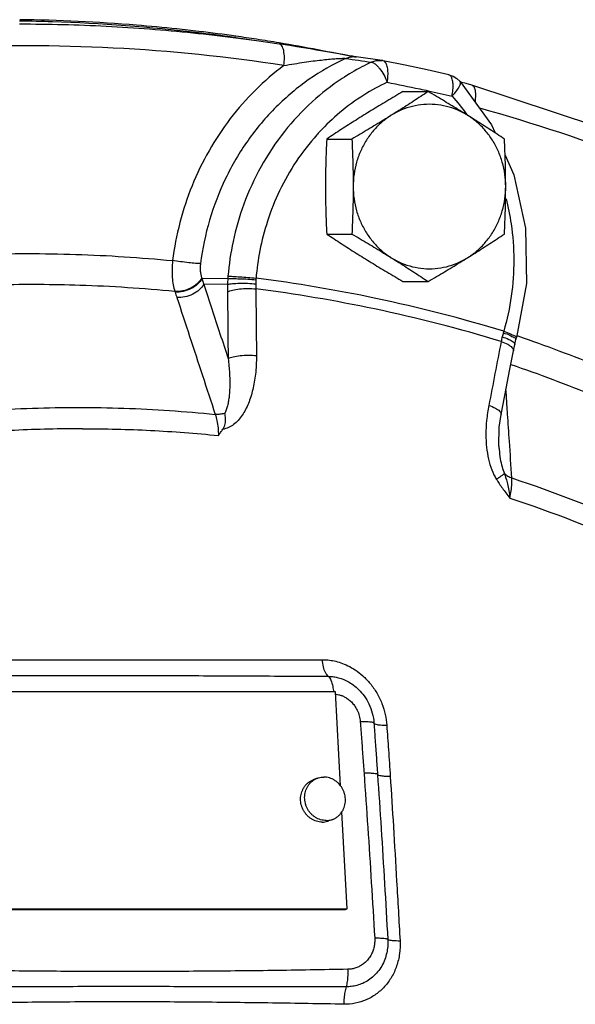
# Model space of a CAD drawing. Units: inches. Extents: x -84 to 74, y -54 to 79.
# Drawn here: x 12 to 16, y 66 to 71 of the extents above; entities that cross this region are included whole.
import ezdxf

# ---------------------------------------------------------------- set-up
doc = ezdxf.new("R2010")
doc.units = ezdxf.units.IN
doc.header["$LTSCALE"] = 1.21
doc.header["$MEASUREMENT"] = 0
doc.layers.get('0').update_dxf_attribs({"linetype": 'CONTINUOUS'})
doc.layers.add('02___PRT_ALL_AXES', color=7, linetype='CONTINUOUS')
doc.layers.add('MACHINE', color=7, linetype='CONTINUOUS')

msp = doc.modelspace()

# ---------------------------------------------------------------- linework, layer by layer
at = {"color": 7, "linetype": 'Continuous'}
for p, q in [((13.6018, 71.1254), (13.7193, 71.1089)), ((13.7193, 71.1089), (13.848, 71.0898)), ((14.2232, 71.0268), (14.1326, 71.0426)), ((14.4358, 70.9949), (14.2881, 71.016)), ((14.8801, 70.8756), (14.8801, 70.8756)), ((14.9137, 70.8633), (14.8828, 70.8718)), ((14.9476, 70.8539), (14.9137, 70.8633)), ((13.5562, 69.7514), (13.4088, 69.753)), ((13.5546, 69.7183), (13.4189, 69.7198)), ((15.2586, 69.7247), (15.202, 69.4167)), ((13.2542, 69.6783), (13.2554, 69.6749)), ((15.1835, 69.3403), (15.1911, 69.3764)), ((15.1911, 69.3764), (15.1984, 69.4045)), ((15.1984, 69.4045), (15.2019, 69.4165)), ((15.1635, 69.2367), (15.1835, 69.3404)), ((15.1006, 68.7975), (15.1007, 68.7974)), ((14.1703, 67.3969), (11.6206, 67.3969)), ((14.1985, 66.8613), (14.1703, 67.3969)), ((14.2355, 66.1591), (14.2064, 66.7121)), ((11.6765, 66.1556), (14.2262, 66.1556)), ((11.6857, 66.1591), (14.2355, 66.1591)), ((14.2262, 66.1556), (14.2355, 66.1591))]:
    msp.add_line(p, q, dxfattribs=at)
for points in [[(14.1326, 71.0426), (14.0983, 71.0486), (14.0625, 71.0547), (14.0255, 71.061), (13.9874, 71.0674), (13.9486, 71.0738), (13.9093, 71.0802), (13.8696, 71.0864), (13.8483, 71.0898)], [(14.2882, 71.016), (14.2815, 71.017), (14.267, 71.0194), (14.2472, 71.0227), (14.2232, 71.0268)], [(14.4419, 70.9939), (14.4396, 70.9943), (14.4373, 70.9947), (14.4358, 70.9949)], [(14.8157, 70.9137), (14.6914, 70.9421), (14.5668, 70.9688), (14.4419, 70.9939)], [(14.8157, 70.9137), (14.8399, 70.9053), (14.8621, 70.892), (14.8801, 70.8755)], [(14.8801, 70.8755), (15.0593, 70.6276), (15.0795, 70.5824)], [(17.6838, 69.6316), (16.8091, 70.1321), (15.8942, 70.5407), (14.9476, 70.8539)], [(15.1363, 70.4549), (15.1857, 70.3443), (15.2531, 70.0387), (15.2586, 69.7247)], [(15.1132, 68.9771), (15.1342, 69.0851), (15.1635, 69.2367)], [(15.1006, 68.7975), (15.1027, 68.9059), (15.1132, 68.9771)]]:
    msp.add_lwpolyline(points, dxfattribs=at)
for points, start_tangent, end_tangent in [([(12.3693, 71.2037), (12.8636, 71.191), (13.357, 71.153), (13.6019, 71.1247)], (1, 0), (0.991827, -0.127591)), ([(13.6019, 71.1247), (13.7193, 71.1089)], (0.991827, -0.127591), (0.990193, -0.139707)), ([(13.876, 70.9662), (12.9026, 71.0663), (11.9247, 71.0663), (10.9513, 70.9662)], (-0.988228, 0.152991), (-0.988228, -0.152991)), ([(13.876, 70.9662), (13.8787, 71.0121), (13.8745, 71.0514), (13.8637, 71.0786), (13.8483, 71.0898)], (0.131925, 0.99126), (-0.987948, 0.154784)), ([(14.2273, 71.0071), (14.0199, 70.8879), (13.8322, 70.7306), (13.6713, 70.5399), (13.5433, 70.3222), (13.4522, 70.0852), (13.4004, 69.8374)], (-0.907862, -0.419268), (-0.12649, -0.991968)), ([(13.876, 70.9662), (13.9361, 70.9768), (13.9919, 70.9854), (14.043, 70.9925), (14.0894, 70.998), (14.1306, 71.0023), (14.1662, 71.0053), (14.1953, 71.0071), (14.216, 71.0077), (14.2273, 71.0071)], (0.983146, 0.182824), (0.985407, -0.170218)), ([(14.2273, 71.0071), (14.2488, 71.0144), (14.2711, 71.0171), (14.2881, 71.016)], (0.909309, 0.416122), (0.989972, -0.141263)), ([(14.2273, 71.0071), (14.3008, 70.9964)], (0.989671, -0.143358), (0.989664, -0.143406)), ([(13.876, 70.9662), (13.7138, 70.8269), (13.5704, 70.6638), (13.4491, 70.4807), (13.3527, 70.2815), (13.2831, 70.071), (13.2414, 69.8544)], (-0.802321, -0.596893), (-0.12649, -0.991968)), ([(14.3202, 70.9588), (14.2071, 70.8922), (14.0373, 70.7604), (13.8786, 70.5902), (13.7456, 70.3904), (13.6474, 70.1755), (13.5862, 69.9628), (13.5572, 69.7656)], (-0.885474, -0.46469), (-0.08294, -0.996555)), ([(14.3008, 70.9964), (14.3745, 70.9857)], (0.989664, -0.143406), (0.989657, -0.143454)), ([(14.3745, 70.9857), (14.3202, 70.9588)], (-0.905866, -0.423564), (-0.885474, -0.46469)), ([(14.3745, 70.9857), (14.3961, 70.9932), (14.4186, 70.996), (14.4357, 70.995)], (0.906521, 0.422162), (0.990035, -0.140824)), ([(14.3745, 70.9857), (14.3958, 70.9754), (14.4062, 70.9662)], (0.992633, -0.121161), (0.710797, -0.703397)), ([(14.4062, 70.9662), (14.4097, 70.9626)], (0.710797, -0.703397), (0.685213, -0.728343)), ([(14.4097, 70.9626), (14.4203, 70.9501)], (0.685213, -0.728343), (0.617591, -0.7865)), ([(14.4203, 70.9501), (14.4445, 70.9137), (14.4649, 70.8712)], (0.617591, -0.7865), (0.37296, -0.927847)), ([(14.4649, 70.8712), (14.4689, 70.908), (14.4682, 70.9414), (14.463, 70.9684), (14.4536, 70.9865), (14.4419, 70.9939)], (0.164546, 0.986369), (-0.980194, 0.198042)), ([(14.8339, 70.792), (14.8391, 70.8286), (14.8396, 70.8618), (14.8353, 70.8886), (14.8265, 70.9065), (14.8157, 70.9137)], (0.198125, 0.980177), (-0.970229, 0.24219)), ([(14.4649, 70.8712), (14.3313, 70.7982), (14.1948, 70.6986), (14.0794, 70.589)], (-0.905866, -0.423564), (-0.681066, -0.732222)), ([(14.4649, 70.8712), (14.6497, 70.8334), (14.6989, 70.8228)], (0.981688, -0.190498), (0.976641, -0.214878)), ([(14.8339, 70.792), (14.8614, 70.8243), (14.8784, 70.8519), (14.8823, 70.871), (14.8796, 70.8751)], (0.691802, 0.722087), (-0.686871, 0.72678)), ([(14.9661, 70.7577), (14.9685, 70.7783), (14.9681, 70.8168), (14.9601, 70.8434), (14.9476, 70.8539)], (0.156695, 0.987647), (-0.957756, 0.287582)), ([(14.6989, 70.8228), (14.8339, 70.792)], (0.976641, -0.214878), (0.973445, -0.228922)), ([(14.8339, 70.792), (14.9166, 70.6901)], (0.667856, -0.744291), (0.590883, -0.806757)), ([(14.99, 70.7254), (15.8959, 70.4242), (16.7996, 70.0204), (17.6342, 69.5448)], (0.963246, -0.268621), (0.844256, -0.53594)), ([(14.9166, 70.6901), (14.9221, 70.6825)], (0.590883, -0.806757), (0.585188, -0.810898)), ([(14.0794, 70.589), (14.0633, 70.5712), (13.9464, 70.4203), (13.8515, 70.2532), (13.7823, 70.0801), (13.7386, 69.9115), (13.7168, 69.7544)], (-0.681066, -0.732222), (-0.08294, -0.996555)), ([(15.1421, 70.2074), (15.1705, 70.0641), (15.1858, 69.8584), (15.1717, 69.6524), (15.1287, 69.4515)], (0.244005, -0.969774), (-0.278561, -0.960419)), ([(11.6391, 69.8594), (12.1374, 69.8902), (12.6899, 69.8902), (13.2414, 69.8544)], (0.995868, 0.090808), (0.995281, -0.097033)), ([(13.2414, 69.8544), (13.2383, 69.8059), (13.2396, 69.7592), (13.245, 69.7161), (13.2542, 69.6783)], (-0.105022, -0.99447), (0.304227, -0.9526)), ([(13.4004, 69.8374), (13.3728, 69.8389), (13.3332, 69.8427), (13.2872, 69.8481), (13.2414, 69.8544)], (-0.999857, 0.016887), (-0.989177, 0.146724)), ([(13.4004, 69.8374), (13.3987, 69.8151), (13.3994, 69.7935), (13.4025, 69.7735), (13.4076, 69.7561)], (-0.126701, -0.991941), (0.356296, -0.934373)), ([(13.5572, 69.7656), (13.5566, 69.7585), (13.5562, 69.7514)], (-0.082939, -0.996555), (-0.060636, -0.99816)), ([(13.5572, 69.7656), (13.5848, 69.7646), (13.6245, 69.7621), (13.6707, 69.7586), (13.7168, 69.7544)], (0.999939, -0.011076), (0.995346, -0.096362)), ([(13.2542, 69.6783), (12.7125, 69.7135), (12.2497, 69.7157)], (-0.995279, 0.097057), (-0.999739, -0.022857)), ([(13.4076, 69.7561), (13.3828, 69.7239), (13.3451, 69.6979), (13.3001, 69.6819), (13.2542, 69.6783)], (-0.448562, -0.893752), (-0.997862, 0.065353)), ([(13.4088, 69.753), (13.3841, 69.7207), (13.3464, 69.6947), (13.3013, 69.6786), (13.2554, 69.6749)], (-0.447116, -0.894476), (-0.997934, 0.064255)), ([(13.4189, 69.7198), (13.3938, 69.6881), (13.3561, 69.6629), (13.3113, 69.6476), (13.2657, 69.6445)], (-0.462426, -0.886658), (-0.997104, 0.076048)), ([(13.4076, 69.7561), (13.4082, 69.7545), (13.4088, 69.753)], (0.356646, -0.934239), (0.358165, -0.933658)), ([(13.4088, 69.753), (13.4139, 69.7364), (13.4189, 69.7198)], (0.298981, -0.954259), (0.281633, -0.959522)), ([(13.4189, 69.7198), (13.4652, 69.5789), (13.5115, 69.4379), (13.5578, 69.297)], (0.312213, -0.950012), (0.312185, -0.950021)), ([(13.5546, 69.7183), (13.5541, 69.6962), (13.554, 69.6758)], (-0.038888, -0.999244), (0.012197, -0.999926)), ([(13.5562, 69.7514), (13.5553, 69.7351), (13.5546, 69.7183)], (-0.058162, -0.998307), (-0.034231, -0.999414)), ([(13.5546, 69.7183), (13.5827, 69.7232), (13.6228, 69.7255), (13.6693, 69.7251), (13.7155, 69.7218)], (0.960497, 0.27829), (0.994686, -0.102953)), ([(13.5562, 69.7514), (13.5839, 69.7521), (13.6238, 69.7513), (13.6702, 69.7491), (13.7163, 69.7458)], (0.997449, 0.071386), (0.996452, -0.084163)), ([(13.7155, 69.7218), (13.7153, 69.707), (13.7155, 69.6934)], (-0.028458, -0.999595), (0.025577, -0.999673)), ([(13.7163, 69.7458), (13.7159, 69.734), (13.7155, 69.7218)], (-0.041164, -0.999152), (-0.028464, -0.999595)), ([(13.7168, 69.7544), (13.7166, 69.7501), (13.7163, 69.7458)], (-0.070052, -0.997543), (-0.041167, -0.999152)), ([(15.1287, 69.4515), (14.3993, 69.6392), (13.7168, 69.7544)], (-0.956593, 0.291428), (-0.992006, 0.126191)), ([(13.2554, 69.6749), (13.2606, 69.6597), (13.2657, 69.6445)], (0.328584, -0.944475), (0.311932, -0.950105)), ([(13.554, 69.6758), (13.5822, 69.6859), (13.6225, 69.6928), (13.6692, 69.6954), (13.7155, 69.6934)], (0.875873, 0.482541), (0.995208, -0.097781)), ([(13.554, 69.6758), (13.5561, 69.4865), (13.5578, 69.297)], (0.012197, -0.999926), (0.007773, -0.99997)), ([(15.1138, 69.3934), (14.3916, 69.5792), (13.7155, 69.6934)], (-0.956677, 0.291153), (-0.991969, 0.126479)), ([(13.7155, 69.6934), (13.7176, 69.5035), (13.7193, 69.3134)], (0.012197, -0.999926), (0.007773, -0.99997)), ([(13.2657, 69.6445), (13.3386, 69.4224), (13.4115, 69.2003), (13.4844, 68.9782)], (0.311932, -0.950105), (0.311844, -0.950133)), ([(15.1262, 69.4433), (15.123, 69.4321), (15.1199, 69.4205)], (-0.294638, -0.955609), (-0.236957, -0.97152)), ([(15.1287, 69.4515), (15.1275, 69.4474), (15.1262, 69.4433)], (-0.291105, -0.956691), (-0.29464, -0.955608)), ([(15.1262, 69.4433), (15.1637, 69.4287), (15.189, 69.4155), (15.1985, 69.4057)], (0.943638, -0.330978), (-0.317977, -0.948099)), ([(15.1287, 69.4515), (15.1664, 69.4377), (15.192, 69.4258), (15.202, 69.4176), (15.2016, 69.4171)], (0.947525, -0.319682), (-0.663147, -0.748489)), ([(15.2055, 69.4264), (15.2092, 69.4251)], (0.945686, -0.325081), (0.945541, -0.325503)), ([(15.1138, 69.3934), (15.0788, 69.2115), (15.0434, 69.0294)], (-0.188294, -0.982113), (-0.191654, -0.981463)), ([(15.1199, 69.4205), (15.1166, 69.4065), (15.1138, 69.3934)], (-0.236976, -0.971516), (-0.201919, -0.979402)), ([(15.1138, 69.3934), (15.1513, 69.3775)], (0.948166, -0.317776), (0.88415, -0.467203)), ([(15.1199, 69.4205), (15.1575, 69.4058)], (0.949672, -0.313245), (0.908731, -0.417382)), ([(15.1513, 69.3775), (15.1757, 69.3596)], (0.88415, -0.467203), (0.669899, -0.742452)), ([(15.1575, 69.4058), (15.1825, 69.3909)], (0.908731, -0.417382), (0.782568, -0.622565)), ([(15.1825, 69.3909), (15.1913, 69.3781)], (0.782568, -0.622565), (-0.150212, -0.988654)), ([(15.1913, 69.3781), (15.1909, 69.3765)], (-0.150212, -0.988654), (-0.368029, -0.929814)), ([(15.1985, 69.4057), (15.198, 69.4048)], (-0.317977, -0.948099), (-0.562758, -0.826622)), ([(15.2092, 69.4251), (15.6751, 69.2498), (16.1858, 69.0216), (16.6825, 68.761)], (0.945541, -0.325503), (0.870492, -0.492182)), ([(13.5578, 69.297), (13.586, 69.3067), (13.6263, 69.3132), (13.673, 69.3156), (13.7193, 69.3134)], (0.884, 0.467486), (0.995161, -0.098258)), ([(15.1757, 69.3596), (15.1837, 69.3424)], (0.669899, -0.742452), (-0.098273, -0.99516)), ([(15.1837, 69.3424), (15.1834, 69.3405)], (-0.098273, -0.99516), (-0.24177, -0.970333)), ([(13.7193, 69.3134), (13.7179, 69.257), (13.7137, 69.2069), (13.7072, 69.1615), (13.6984, 69.1192), (13.6872, 69.0789), (13.6734, 69.0406), (13.657, 69.0051), (13.6378, 68.9728), (13.6154, 68.9441), (13.5893, 68.92), (13.5597, 68.9024), (13.5274, 68.8932)], (0.007786, -0.99997), (-0.990767, -0.135578)), ([(13.5578, 69.297), (13.5628, 69.2528), (13.5658, 69.2134), (13.5673, 69.1776), (13.5674, 69.1442), (13.5663, 69.1123), (13.5638, 69.0819), (13.5598, 69.0534), (13.5543, 69.0272), (13.547, 69.0035), (13.5377, 68.983)], (0.129774, -0.991544), (-0.486662, -0.87359)), ([(15.1687, 69.2629), (15.6444, 69.0845), (16.146, 68.8604), (16.634, 68.6043)], (0.946266, -0.32339), (0.870481, -0.492203)), ([(15.1472, 69.0344), (15.1413, 69.122)], (-0.066529, 0.997785), (-0.066528, 0.997785)), ([(15.1508, 68.9797), (15.1472, 69.0344)], (-0.066529, 0.997784), (-0.066529, 0.997785)), ([(11.9224, 68.9782), (12.4427, 69.0132), (12.9641, 69.0132), (13.4844, 68.9782)], (0.994944, 0.100435), (0.994944, -0.100435)), ([(13.5377, 68.983), (13.5107, 68.9785), (13.4844, 68.9782)], (-0.970818, -0.239816), (-0.996976, 0.077705)), ([(13.4844, 68.9782), (13.4941, 68.9425), (13.5003, 68.901), (13.5024, 68.8574)], (0.328235, -0.944596), (0.003914, -0.999992)), ([(13.5377, 68.983), (13.5414, 68.9556), (13.5395, 68.9247), (13.5274, 68.8932)], (0.203738, -0.979026), (-0.561954, -0.827169)), ([(15.0434, 69.0294), (15.031, 68.944), (15.0272, 68.8642), (15.031, 68.7902), (15.0421, 68.7224), (15.0604, 68.6614), (15.0864, 68.6085)], (-0.191598, -0.981474), (0.526218, -0.85035)), ([(15.0434, 69.0294), (15.0808, 69.0135), (15.1054, 68.9959), (15.1134, 68.979), (15.1131, 68.9772)], (0.948312, -0.31734), (-0.249308, -0.968424)), ([(15.1751, 68.6155), (15.1611, 68.825), (15.1508, 68.9797)], (-0.066534, 0.997784), (-0.066529, 0.997784)), ([(12.7285, 68.8965), (12.3412, 68.8868), (11.9546, 68.8574)], (-1, 0), (-0.994899, -0.100875)), ([(12.7285, 68.8965), (13.1158, 68.8868), (13.5024, 68.8574)], (1, 0), (0.994899, -0.100875)), ([(13.5024, 68.8574), (13.515, 68.8751), (13.5274, 68.8932)], (0.580636, 0.814163), (0.561954, 0.827169)), ([(15.1007, 68.7974), (15.1023, 68.777), (15.109, 68.7252), (15.1191, 68.6795), (15.1329, 68.6408)], (0.066131, -0.997811), (0.412011, -0.911179)), ([(15.0864, 68.6085), (15.106, 68.6216), (15.1218, 68.6325), (15.1329, 68.6408)], (0.836398, 0.548122), (0.78537, 0.619026)), ([(15.1329, 68.6408), (15.152, 68.6263), (15.1751, 68.6155)], (0.723485, -0.69034), (0.942218, -0.334999)), ([(15.1329, 68.6408), (15.1414, 68.6136), (15.1497, 68.5817), (15.1574, 68.5443), (15.1638, 68.501)], (0.318295, -0.947992), (0.122887, -0.992421)), ([(15.0864, 68.6085), (15.1026, 68.5836), (15.1208, 68.5575), (15.1412, 68.5301), (15.1639, 68.501)], (0.527324, -0.849664), (0.619271, -0.785177)), ([(15.1638, 68.501), (15.1709, 68.5426), (15.1748, 68.582), (15.1751, 68.6155)], (0.197512, 0.9803), (-0.046632, 0.998912)), ([(15.1751, 68.6155), (15.9017, 68.3335), (16.6182, 67.9708)], (0.948809, -0.315852), (0.86886, -0.495058)), ([(15.1638, 68.501), (15.8839, 68.2216), (16.5938, 67.8621)], (0.948946, -0.315437), (0.868649, -0.495429)), ([(11.5527, 67.5798), (11.9811, 67.5798), (12.4081, 67.5798), (12.8326, 67.5798)], (1, 0), (1, 0)), ([(12.8326, 67.5798), (13.2551, 67.5798), (13.6761, 67.5798), (14.0945, 67.5798)], (1, 0), (1, 0)), ([(14.1286, 67.4849), (14.1128, 67.5058), (14.101, 67.5388), (14.0945, 67.5798)], (-0.77741, 0.628994), (-0.078485, 0.996915)), ([(14.0945, 67.5798), (14.1267, 67.5782), (14.1616, 67.5727), (14.1994, 67.5622), (14.2398, 67.5456), (14.2821, 67.5213), (14.3252, 67.488), (14.3672, 67.4442), (14.4048, 67.3905), (14.4342, 67.3298), (14.4533, 67.2667), (14.462, 67.206)], (1, -0.000011), (0.068731, -0.997635)), ([(11.5813, 67.4849), (12.0328, 67.4875), (12.4587, 67.4892), (12.8592, 67.4898)], (0.999979, 0.006446), (1, 0.000004)), ([(12.8592, 67.4898), (13.2588, 67.4892), (13.682, 67.4875), (14.1286, 67.4849)], (1, -0.000004), (0.999979, -0.006533)), ([(14.1286, 67.4849), (14.1532, 67.4834), (14.1799, 67.4788), (14.2088, 67.47), (14.2395, 67.4562), (14.2713, 67.4361), (14.3031, 67.4088), (14.3333, 67.3731), (14.3598, 67.3282), (14.3794, 67.2754), (14.3889, 67.2183)], (0.999993, -0.003795), (0.069864, -0.997557)), ([(14.1286, 67.4849), (14.1434, 67.4626), (14.154, 67.4272), (14.1583, 67.3955)], (0.7469, -0.664937), (0.078691, -0.996899)), ([(14.1711, 67.3828), (14.1734, 67.3826), (14.1889, 67.3798), (14.2056, 67.3747)], (0.994727, -0.102562), (0.936329, -0.351123)), ([(14.2056, 67.3747), (14.2233, 67.3666), (14.2417, 67.355), (14.2601, 67.3391), (14.2778, 67.3182), (14.2936, 67.2916), (14.3053, 67.26), (14.3111, 67.2254)], (0.936329, -0.351123), (0.072485, -0.997369)), ([(14.3889, 67.2183), (14.3766, 67.2228), (14.3495, 67.2252), (14.3111, 67.2254)], (-0.619325, 0.785135), (-0.999734, -0.023043)), ([(14.3111, 67.2254), (14.3183, 67.1274), (14.3253, 67.0298), (14.3323, 66.9325)], (0.072637, -0.997358), (0.071308, -0.997454)), ([(14.3889, 67.2183), (14.4006, 67.212), (14.426, 67.2077), (14.462, 67.206)], (0.501883, -0.864935), (0.999962, -0.008665)), ([(14.3889, 67.2183), (14.3958, 67.1206), (14.4026, 67.0231), (14.4094, 66.9259)], (0.070685, -0.997499), (0.0686, -0.997644)), ([(14.462, 67.206), (14.4716, 67.065), (14.4817, 66.9151)], (0.068724, -0.997636), (0.065882, -0.997827)), ([(14.4094, 66.9259), (14.3959, 66.93), (14.3691, 66.9323), (14.3323, 66.9325)], (-0.788436, 0.615117), (-0.999768, -0.021526)), ([(14.3323, 66.9325), (14.3537, 66.6228), (14.374, 66.3093), (14.3932, 65.9919)], (0.071319, -0.997454), (0.058357, -0.998296)), ([(14.4094, 66.9259), (14.4221, 66.9204), (14.4471, 66.9166), (14.4817, 66.9151)], (0.69294, -0.720996), (0.999965, -0.008317)), ([(14.4094, 66.9259), (14.4299, 66.6163), (14.4493, 66.3029), (14.4678, 65.9854)], (0.068608, -0.997644), (0.056704, -0.998391)), ([(14.4817, 66.9151), (14.4999, 66.6282), (14.5184, 66.3168), (14.5375, 65.9775)], (0.065894, -0.997827), (0.055051, -0.998484)), ([(14.5375, 65.9775), (14.5346, 65.9041), (14.5181, 65.8338), (14.4891, 65.7705), (14.4492, 65.7162), (14.4002, 65.6724), (14.344, 65.6406), (14.2824, 65.6214), (14.2181, 65.6158)], (0.056094, -0.998426), (-0.999826, 0.01865)), ([(14.4678, 65.9854), (14.4679, 65.9533), (14.4636, 65.9176), (14.4539, 65.88), (14.438, 65.8426), (14.4161, 65.8079), (14.389, 65.7775), (14.358, 65.753), (14.3248, 65.7348), (14.2915, 65.7231), (14.2599, 65.717), (14.2315, 65.7155)], (0.057064, -0.998371), (-0.999979, 0.006439)), ([(14.3932, 65.9919), (14.3933, 65.9715), (14.3907, 65.9486), (14.3846, 65.9244), (14.3745, 65.9003), (14.3606, 65.8776), (14.3433, 65.8577), (14.3233, 65.8414), (14.3019, 65.8291), (14.2802, 65.8209), (14.2595, 65.8164), (14.241, 65.8149)], (0.059265, -0.998242), (-0.99983, -0.018454)), ([(14.4678, 65.9854), (14.4524, 65.9891), (14.4267, 65.9913), (14.3932, 65.9919)], (-0.914259, 0.405131), (-0.999971, -0.007663)), ([(14.4678, 65.9854), (14.4932, 65.9798), (14.5375, 65.9775)], (0.894541, -0.446987), (0.999956, -0.009347)), ([(12.9699, 65.8023), (12.5531, 65.8036), (12.1291, 65.8078), (11.6975, 65.8149)], (-1, 0.00032), (-0.999812, 0.0194)), ([(14.241, 65.8149), (13.8102, 65.8078), (13.3866, 65.8036), (12.9699, 65.8023)], (-0.999811, -0.019439), (-1, -0.000321)), ([(14.2315, 65.7155), (14.2382, 65.7453), (14.2415, 65.7794), (14.2409, 65.8149)], (0.297457, 0.954735), (-0.069507, 0.997581)), ([(12.9626, 65.716), (12.545, 65.7158), (12.1192, 65.7154), (11.685, 65.7155)], (-1, 0.00031), (-1, 0.000937)), ([(14.2315, 65.7155), (13.8023, 65.7154), (13.3794, 65.7158), (12.9626, 65.716)], (-1, -0.00095), (-1, -0.00031)), ([(14.2315, 65.7155), (14.2232, 65.6855), (14.2186, 65.6514), (14.2181, 65.6158)], (-0.344221, -0.938889), (0.043037, -0.999073)), ([(12.9554, 65.6294), (12.5207, 65.6275), (12.093, 65.6225), (11.6763, 65.6158)], (-1, 0.0003), (-0.999851, -0.017259)), ([(14.2181, 65.6158), (13.8104, 65.6225), (13.3882, 65.6275), (12.9554, 65.6294)], (-0.999843, 0.017716), (-1, -0.0003))]:
    msp.add_spline(points, degree=3, dxfattribs=dict(at, start_tangent=start_tangent, end_tangent=end_tangent))
at = {"layer": '02___PRT_ALL_AXES', "color": 7, "linetype": 'Continuous'}
for p, q in [((14.5543, 70.8181), (14.6978, 70.8181)), ((14.1197, 70.5475), (14.2632, 70.5475)), ((14.1197, 70.0062), (14.2632, 70.0062)), ((14.5543, 69.7356), (14.6978, 69.7356)), ((14.0663, 66.9037), (14.0431, 66.895)), ((14.1541, 66.6696), (14.1309, 66.6609))]:
    msp.add_line(p, q, dxfattribs=at)
for points, start_tangent, end_tangent in [([(14.5543, 70.8181), (14.5072, 70.7904), (14.4618, 70.7634), (14.4173, 70.7366), (14.3733, 70.7097), (14.3298, 70.6828)], (-0.862753, -0.505626), (-0.848878, -0.52859)), ([(14.6978, 70.8181), (14.6558, 70.7904), (14.6145, 70.7634), (14.5729, 70.7366), (14.5307, 70.7097), (14.4878, 70.6828)], (-0.832995, -0.553281), (-0.848878, -0.52859)), ([(14.9224, 70.6828), (14.8789, 70.7097), (14.8348, 70.7366), (14.7903, 70.7634), (14.7449, 70.7904), (14.6978, 70.8181)], (-0.848878, 0.52859), (-0.862753, 0.505626)), ([(14.9224, 70.6828), (14.8639, 70.7132), (14.8018, 70.7338), (14.7376, 70.7443), (14.6726, 70.7443), (14.6084, 70.7338), (14.5463, 70.7132), (14.4878, 70.6828)], (-0.848878, 0.52859), (-0.848878, -0.52859)), ([(14.3298, 70.6828), (14.2868, 70.6559), (14.2446, 70.629), (14.203, 70.6022), (14.1617, 70.5752), (14.1197, 70.5475)], (-0.848878, -0.52859), (-0.832995, -0.553281)), ([(14.4878, 70.6828), (14.4442, 70.6559), (14.4002, 70.629), (14.3557, 70.6022), (14.3103, 70.5752), (14.2632, 70.5475)], (-0.848878, -0.52859), (-0.862753, -0.505626)), ([(14.4878, 70.6828), (14.4341, 70.6433), (14.3865, 70.5957), (14.346, 70.5409), (14.3135, 70.4802), (14.2898, 70.415), (14.2753, 70.3467), (14.2705, 70.2768)], (-0.848878, -0.52859), (0, -1)), ([(15.1324, 70.5475), (15.0904, 70.5752), (15.0491, 70.6022), (15.0075, 70.629), (14.9653, 70.6559), (14.9224, 70.6828)], (-0.832995, 0.553281), (-0.848878, 0.52859)), ([(15.1397, 70.2768), (15.1349, 70.3467), (15.1204, 70.415), (15.0967, 70.4802), (15.0642, 70.5409), (15.0237, 70.5957), (14.9761, 70.6433), (14.9224, 70.6828)], (0, 1), (-0.848878, 0.52859)), ([(14.1197, 70.5475), (14.1166, 70.4789), (14.1144, 70.4118), (14.1129, 70.3445), (14.1124, 70.2768)], (-0.050125, -0.998743), (0, -1)), ([(14.2632, 70.5475), (14.2663, 70.4789), (14.2686, 70.4118), (14.27, 70.3445), (14.2705, 70.2768)], (0.050125, -0.998743), (0, -1)), ([(15.1397, 70.2768), (15.1392, 70.3448), (15.1378, 70.4121), (15.1355, 70.4792), (15.1324, 70.5475)], (0, 1), (-0.050125, 0.998743)), ([(14.1124, 70.2768), (14.1129, 70.2089), (14.1144, 70.1416), (14.1166, 70.0745), (14.1197, 70.0062)], (0, -1), (0.050125, -0.998743)), ([(14.2705, 70.2768), (14.27, 70.2089), (14.2686, 70.1416), (14.2663, 70.0745), (14.2632, 70.0062)], (0, -1), (-0.050125, -0.998743)), ([(14.2705, 70.2768), (14.2753, 70.207), (14.2898, 70.1387), (14.3135, 70.0734), (14.346, 70.0128), (14.3865, 69.958), (14.4341, 69.9104), (14.4878, 69.8709)], (0, -1), (0.848878, -0.52859)), ([(14.9224, 69.8709), (14.9761, 69.9104), (15.0237, 69.958), (15.0642, 70.0128), (15.0967, 70.0734), (15.1204, 70.1387), (15.1349, 70.207), (15.1397, 70.2768)], (0.848878, 0.52859), (0, 1)), ([(15.1324, 70.0062), (15.1355, 70.0748), (15.1378, 70.1419), (15.1392, 70.2092), (15.1397, 70.2768)], (0.050125, 0.998743), (0, 1)), ([(14.1197, 70.0062), (14.1617, 69.9785), (14.2031, 69.9515), (14.2446, 69.9247), (14.2868, 69.8978), (14.3298, 69.8709)], (0.832995, -0.553281), (0.848878, -0.52859)), ([(14.2632, 70.0062), (14.3103, 69.9785), (14.3557, 69.9515), (14.4002, 69.9247), (14.4443, 69.8978), (14.4878, 69.8709)], (0.862753, -0.505626), (0.848878, -0.52859)), ([(14.9224, 69.8709), (14.9653, 69.8978), (15.0076, 69.9247), (15.0491, 69.9515), (15.0905, 69.9785), (15.1324, 70.0062)], (0.848878, 0.52859), (0.832995, 0.553281)), ([(14.3298, 69.8709), (14.3733, 69.844), (14.4174, 69.8171), (14.4619, 69.7903), (14.5072, 69.7633), (14.5543, 69.7356)], (0.848878, -0.52859), (0.862753, -0.505626)), ([(14.4878, 69.8709), (14.5307, 69.844), (14.5729, 69.8171), (14.6145, 69.7903), (14.6558, 69.7633), (14.6978, 69.7356)], (0.848878, -0.52859), (0.832995, -0.553281)), ([(14.4878, 69.8709), (14.5463, 69.8405), (14.6084, 69.8198), (14.6726, 69.8094), (14.7376, 69.8094), (14.8018, 69.8198), (14.8639, 69.8405), (14.9224, 69.8709)], (0.848878, -0.52859), (0.848878, 0.52859)), ([(14.6978, 69.7356), (14.7449, 69.7633), (14.7903, 69.7903), (14.8348, 69.8171), (14.8789, 69.844), (14.9224, 69.8709)], (0.862753, 0.505626), (0.848878, 0.52859)), ([(14.1167, 66.6629), (14.1009, 66.6641), (14.0852, 66.6675), (14.07, 66.6731), (14.0555, 66.6809), (14.0421, 66.6907), (14.0299, 66.7022), (14.0193, 66.7153), (14.0103, 66.7297), (14.0032, 66.7452), (13.998, 66.7615), (13.995, 66.7782), (13.9941, 66.7951), (13.9954, 66.8119), (13.9988, 66.8281), (14.0043, 66.8436), (14.0117, 66.8581), (14.021, 66.8712), (14.032, 66.8827), (14.0444, 66.8924), (14.058, 66.9002), (14.0663, 66.9037)], (-1, 0), (0.936278, 0.35126)), ([(14.0663, 66.9037), (14.0726, 66.9059), (14.0879, 66.9093), (14.1037, 66.9105)], (0.936278, 0.35126), (1, 0)), ([(14.1987, 66.8614), (14.1904, 66.8712), (14.1783, 66.8827), (14.1648, 66.8924), (14.1504, 66.9002), (14.1352, 66.9059), (14.1195, 66.9093), (14.1037, 66.9105)], (-0.605677, 0.795711), (-1, 0)), ([(14.0935, 66.6542), (14.0777, 66.6554), (14.062, 66.6588), (14.0468, 66.6644), (14.0324, 66.6722), (14.0189, 66.682), (14.0067, 66.6935), (13.9961, 66.7066), (13.9871, 66.721), (13.98, 66.7365), (13.9749, 66.7528), (13.9718, 66.7695), (13.9709, 66.7864), (13.9722, 66.8032), (13.9756, 66.8194), (13.9811, 66.8349), (13.9886, 66.8494), (13.9979, 66.8625), (14.0088, 66.874), (14.0212, 66.8837), (14.0349, 66.8915), (14.0431, 66.895)], (-1, 0), (0.936278, 0.35126)), ([(14.2065, 66.712), (14.2086, 66.7153), (14.2161, 66.7297), (14.2216, 66.7452), (14.225, 66.7615), (14.2263, 66.7782), (14.2254, 66.7951), (14.2223, 66.8119), (14.2172, 66.8281), (14.2101, 66.8436), (14.2011, 66.8581), (14.1987, 66.8614)], (0.548403, 0.836214), (-0.605677, 0.795711)), ([(14.1541, 66.6696), (14.1623, 66.6731), (14.176, 66.6809), (14.1884, 66.6907), (14.1993, 66.7022), (14.2065, 66.712)], (0.936278, 0.35126), (0.548403, 0.836214)), ([(14.0935, 66.6542), (14.1092, 66.6554), (14.1245, 66.6588), (14.1309, 66.6609)], (1, 0), (0.936278, 0.35126)), ([(14.1167, 66.6629), (14.1324, 66.6641), (14.1477, 66.6675), (14.1541, 66.6696)], (1, 0), (0.936278, 0.35126))]:
    msp.add_spline(points, degree=3, dxfattribs=dict(at, start_tangent=start_tangent, end_tangent=end_tangent))
at = {"layer": 'MACHINE', "color": 7, "linetype": 'Continuous'}
for points, start_tangent, end_tangent in [([(13.2657, 71.1751), (13.0354, 71.1966), (12.3701, 71.2278)], (-0.994472, 0.104998), (-0.999923, 0.01243)), ([(12.5563, 71.2155), (12.3699, 71.2197)], (-0.999495, 0.031783), (-0.999922, 0.012479)), ([(13.3893, 71.153), (12.5563, 71.2155)], (-0.993045, 0.117734), (-0.999495, 0.031783)), ([(13.3903, 71.1611), (13.2657, 71.1751)], (-0.993031, 0.117853), (-0.994472, 0.104998)), ([(13.5589, 71.1314), (13.3893, 71.153)], (-0.990815, 0.135227), (-0.993045, 0.117734)), ([(13.6028, 71.1335), (13.3903, 71.1611)], (-0.990189, 0.139737), (-0.993031, 0.117853)), ([(13.602, 71.1254), (13.5589, 71.1314)], (-0.990197, 0.139677), (-0.990815, 0.135227)), ([(13.7203, 71.1162), (13.6028, 71.1335)], (-0.988408, 0.151819), (-0.990189, 0.139737)), ([(13.8494, 71.0955), (13.7203, 71.1162)], (-0.98628, 0.165079), (-0.988408, 0.151819)), ([(14.2882, 71.0117), (13.8494, 71.0955)], (-0.977684, 0.210083), (-0.98628, 0.165079))]:
    msp.add_spline(points, degree=3, dxfattribs=dict(at, start_tangent=start_tangent, end_tangent=end_tangent))

doc.saveas('drawing.dxf')
